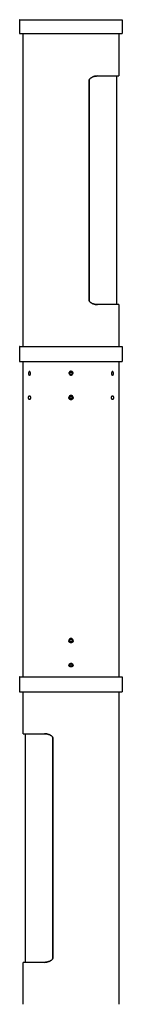
# Model space of a CAD drawing. Units: millimetres. Extents: x 20723 to 31584, y 14719 to 23869.
# Drawn here: x 25192 to 25314, y 18846 to 20014 of the extents above; entities that cross this region are included whole.
import ezdxf

# ---------------------------------------------------------------- set-up
doc = ezdxf.new("R2010")
doc.units = ezdxf.units.MM
doc.layers.add('Make2D$Visible$Curves', color=7, linetype='Continuous', true_color=0x000000)

msp = doc.modelspace()

# ---------------------------------------------------------------- linework, layer by layer
at = {"layer": 'Make2D$Visible$Curves', "color": 0, "lineweight": -3}
for points, weights, knots in [([(25192.2, 20014.4), (25192.2, 20014.4), (25253.2, 20014.4), (25314.2, 20014.4), (25314.2, 20014.4)], [1, 0.707106781187, 1, 0.707106781187, 1], [0, 0, 0, 95.818576, 95.818576, 191.637152, 191.637152, 191.637152]), ([(25192.2, 19997.9), (25192.2, 19997.9), (25253.2, 19997.9), (25314.2, 19997.9), (25314.2, 19997.9)], [1, 0.707106781187, 1, 0.707106781187, 1], [0, 0, 0, 95.818576, 95.818576, 191.637152, 191.637152, 191.637152]), ([(25192.2, 19626.6), (25192.2, 19626.6), (25253.2, 19626.6), (25314.2, 19626.6), (25314.2, 19626.6)], [1, 0.707106781187, 1, 0.707106781187, 1], [191.63157, 191.63157, 191.63157, 287.447355, 287.447355, 383.26314, 383.26314, 383.26314]), ([(25192.2, 19609.1), (25192.2, 19609.1), (25253.2, 19609.1), (25314.2, 19609.1), (25314.2, 19609.1)], [1, 0.707106781187, 1, 0.707106781187, 1], [191.63157, 191.63157, 191.63157, 287.447355, 287.447355, 383.26314, 383.26314, 383.26314]), ([(25255.8, 19594.8), (25255.8, 19597.3), (25253.2, 19597.3), (25250.7, 19597.3), (25250.7, 19594.7)], [1, 0.707106781187, 1, 0.707106781187, 1], [0, 0, 0, 5.075255, 5.075255, 10.150511, 10.150511, 10.150511]), ([(25251.3, 19594.7), (25251.3, 19596.7), (25253.2, 19596.7), (25255.2, 19596.7), (25255.2, 19594.8)], [1, 0.707106781187, 1, 0.707106781187, 1], [0, 0, 0, 3.897796, 3.897796, 7.795592, 7.795592, 7.795592]), ([(25251.3, 19594.7), (25251.3, 19592.8), (25253.3, 19592.8), (25255.2, 19592.8), (25255.2, 19594.8)], [1, 0.707106781187, 1, 0.707106781187, 1], [-7.795592, -7.795592, -7.795592, -3.897796, -3.897796, 0, 0, 0]), ([(25255.8, 19566.1), (25255.8, 19563.5), (25253.2, 19563.5), (25250.7, 19563.5), (25250.7, 19566.1)], [1, 0.707106781187, 1, 0.707106781187, 1], [0, 0, 0, 5.075255, 5.075255, 10.150511, 10.150511, 10.150511]), ([(25251.3, 19566.1), (25251.3, 19568), (25253.3, 19568), (25255.2, 19568), (25255.2, 19566.1)], [1, 0.707106781187, 1, 0.707106781187, 1], [-7.795592, -7.795592, -7.795592, -3.897796, -3.897796, 0, 0, 0]), ([(25251.3, 19566.1), (25251.3, 19564.1), (25253.2, 19564.1), (25255.2, 19564.1), (25255.2, 19566.1)], [1, 0.707106781187, 1, 0.707106781187, 1], [0, 0, 0, 3.897796, 3.897796, 7.795592, 7.795592, 7.795592]), ([(25255.8, 19566.1), (25255.8, 19568.6), (25253.3, 19568.6), (25253.2, 19568.6), (25253.2, 19568.6)], [1, 0.707106781187, 1, 0.998016920344, 0.996060694195], [0, 0, 0, 5.075255, 5.075255, 5.109618, 5.109618, 5.109618]), ([(25255.8, 19277.7), (25255.8, 19280.3), (25253.2, 19280.3), (25250.7, 19280.3), (25250.7, 19277.7)], [1, 0.707106781187, 1, 0.707106781187, 1], [0, 0, 0, 5.075255, 5.075255, 10.150511, 10.150511, 10.150511]), ([(25251.3, 19277.7), (25251.3, 19279.7), (25253.2, 19279.7), (25255.2, 19279.7), (25255.2, 19277.7)], [1, 0.707106781187, 1, 0.707106781187, 1], [0, 0, 0, 3.897796, 3.897796, 7.795592, 7.795592, 7.795592]), ([(25251.3, 19277.7), (25251.3, 19275.8), (25253.3, 19275.8), (25255.2, 19275.8), (25255.2, 19277.7)], [1, 0.707106781187, 1, 0.707106781187, 1], [-7.795592, -7.795592, -7.795592, -3.897796, -3.897796, 0, 0, 0]), ([(25255.8, 19277.7), (25255.8, 19275.2), (25253.3, 19275.2), (25253.2, 19275.2), (25253.2, 19275.2)], [1, 0.707106781187, 1, 0.998016920344, 0.996060694195], [0, 0, 0, 5.075255, 5.075255, 5.109618, 5.109618, 5.109618]), ([(25251.3, 19249), (25251.3, 19251), (25253.3, 19251), (25255.2, 19251), (25255.2, 19249)], [1, 0.707106781187, 1, 0.707106781187, 1], [-7.795592, -7.795592, -7.795592, -3.897796, -3.897796, 0, 0, 0]), ([(25255.8, 19249), (25255.8, 19246.5), (25253.2, 19246.5), (25250.7, 19246.5), (25250.7, 19249)], [1, 0.707106781187, 1, 0.707106781187, 1], [0, 0, 0, 5.075255, 5.075255, 10.150511, 10.150511, 10.150511]), ([(25251.3, 19249), (25251.3, 19247.1), (25253.2, 19247.1), (25255.2, 19247.1), (25255.2, 19249)], [1, 0.707106781187, 1, 0.707106781187, 1], [0, 0, 0, 3.897796, 3.897796, 7.795592, 7.795592, 7.795592]), ([(25192.2, 19234.7), (25192.2, 19234.7), (25253.2, 19234.7), (25314.2, 19234.7), (25314.2, 19234.7)], [1, 0.707106781187, 1, 0.707106781187, 1], [191.63157, 191.63157, 191.63157, 287.447355, 287.447355, 383.26314, 383.26314, 383.26314]), ([(25192.2, 19217.2), (25192.2, 19217.2), (25253.2, 19217.2), (25314.2, 19217.2), (25314.2, 19217.2)], [1, 0.707106781187, 1, 0.707106781187, 1], [191.63157, 191.63157, 191.63157, 287.447355, 287.447355, 383.26314, 383.26314, 383.26314])]:
    msp.add_rational_spline(points, weights, degree=2, knots=knots, dxfattribs=at)
for points in [[(25192.2, 19997.9), (25192.2, 20006.2), (25192.2, 20014.4)], [(25314.2, 20014.4), (25314.2, 20006.2), (25314.2, 19997.9)], [(25196.2, 19626.6), (25196.2, 19812.3), (25196.2, 19997.9)], [(25310.2, 19997.9), (25310.2, 19972.8), (25310.2, 19947.7)], [(25274.7, 19681.7), (25274.7, 19812), (25274.7, 19942.4)], [(25274.7, 19942.4), (25274.7, 19812), (25274.7, 19681.7)], [(25307.2, 19947.7), (25307.2, 19812), (25307.2, 19676.4)], [(25310.2, 19676.4), (25310.2, 19651.5), (25310.2, 19626.6)], [(25196.2, 19474.7), (25196.2, 19541.9), (25196.2, 19609.1)], [(25310.2, 19609.1), (25310.2, 19541.9), (25310.2, 19474.7)], [(25250.7, 19594.7), (25251, 19594.7), (25251.3, 19594.7)], [(25251.7, 19594.7), (25252.1, 19595.4), (25252.5, 19596.1)], [(25252.5, 19593.4), (25252.1, 19594.1), (25251.7, 19594.7)], [(25252.5, 19596.1), (25253.2, 19596.1), (25254, 19596.1)], [(25254, 19593.4), (25253.3, 19593.4), (25252.5, 19593.4)], [(25254, 19596.1), (25254.4, 19595.4), (25254.8, 19594.8)], [(25254.8, 19594.8), (25254.4, 19594.1), (25254, 19593.4)], [(25255.2, 19594.8), (25255.5, 19594.8), (25255.8, 19594.8)], [(25250.7, 19566.1), (25251, 19566.1), (25251.3, 19566.1)], [(25252.5, 19567.4), (25252.1, 19566.7), (25251.7, 19566.1)], [(25251.7, 19566.1), (25252.1, 19565.4), (25252.5, 19564.7)], [(25254, 19567.4), (25253.3, 19567.4), (25252.5, 19567.4)], [(25254.8, 19566.1), (25254.4, 19566.7), (25254, 19567.4)], [(25254, 19564.7), (25254.4, 19565.4), (25254.8, 19566.1)], [(25255.2, 19566.1), (25255.5, 19566.1), (25255.8, 19566.1)], [(25252.5, 19564.7), (25253.2, 19564.7), (25254, 19564.7)], [(25196.2, 19234.7), (25196.2, 19354.7), (25196.2, 19474.7)], [(25310.2, 19474.7), (25310.2, 19354.7), (25310.2, 19234.7)], [(25251.7, 19277.7), (25252.1, 19278.4), (25252.5, 19279)], [(25252.5, 19276.4), (25252.1, 19277.1), (25251.7, 19277.7)], [(25252.5, 19279), (25253.2, 19279), (25254, 19279)], [(25254, 19276.4), (25253.3, 19276.4), (25252.5, 19276.4)], [(25254, 19279), (25254.4, 19278.4), (25254.8, 19277.7)], [(25254.8, 19277.7), (25254.4, 19277.1), (25254, 19276.4)], [(25252.5, 19250.4), (25252.1, 19249.7), (25251.7, 19249)], [(25254, 19250.4), (25253.3, 19250.4), (25252.5, 19250.4)], [(25254.8, 19249), (25254.4, 19249.7), (25254, 19250.4)], [(25250.7, 19249), (25251, 19249), (25251.3, 19249)], [(25251.7, 19249), (25252.1, 19248.4), (25252.5, 19247.7)], [(25252.5, 19247.7), (25253.2, 19247.7), (25254, 19247.7)], [(25254, 19247.7), (25254.4, 19248.4), (25254.8, 19249)], [(25255.2, 19249), (25255.5, 19249), (25255.8, 19249)], [(25196.2, 19167.4), (25196.2, 19192.3), (25196.2, 19217.2)], [(25310.2, 19217.2), (25310.2, 19031.7), (25310.2, 18846.3)], [(25199.2, 18896.1), (25199.2, 19031.7), (25199.2, 19167.4)], [(25231.8, 19162.1), (25231.8, 19031.7), (25231.8, 18901.4)], [(25231.8, 18901.4), (25231.8, 19031.7), (25231.8, 19162.1)], [(25196.2, 18846.3), (25196.2, 18871.2), (25196.2, 18896.1)]]:
    msp.add_open_spline(points, degree=2, dxfattribs=at)
for points, degree, knots in [([(25274.7, 19942.4), (25274.7, 19942.5), (25274.7, 19942.7), (25274.8, 19943), (25274.9, 19943.1), (25275, 19943.6), (25275.2, 19943.8), (25275.7, 19944.5), (25276.1, 19944.8), (25276.9, 19945.4), (25277.4, 19945.7), (25278.3, 19946.2), (25278.8, 19946.4), (25279.7, 19946.8), (25280.2, 19946.9), (25281.1, 19947.2), (25281.5, 19947.3), (25282.9, 19947.6), (25283.9, 19947.7), (25284.8, 19947.7)], 3, [0, 0, 0, 0, 0.466883, 0.466883, 0.932763, 0.932763, 1.858185, 1.858185, 3.46926, 3.46926, 5.121628, 5.121628, 6.835852, 6.835852, 8.483667, 8.483667, 10.120436, 10.120436, 13.398007, 13.398007, 13.398007, 13.398007]), ([(25284.7, 19947.7), (25283.8, 19947.7), (25282.9, 19947.6), (25281.5, 19947.3), (25281.1, 19947.2), (25280.1, 19946.9), (25279.7, 19946.8), (25278.7, 19946.4), (25278.3, 19946.2), (25277.4, 19945.7), (25276.9, 19945.4), (25276.1, 19944.8), (25275.6, 19944.4), (25275.1, 19943.8), (25275, 19943.5), (25274.8, 19943), (25274.7, 19942.7), (25274.7, 19942.4)], 3, [0, 0, 0, 0, 3.280378, 3.280378, 4.924767, 4.924767, 6.567821, 6.567821, 8.256338, 8.256338, 9.937031, 9.937031, 11.644031, 11.644031, 12.52031, 12.52031, 13.408569, 13.408569, 13.408569, 13.408569]), ([(25284.8, 19676.4), (25283.9, 19676.4), (25282.9, 19676.5), (25281.5, 19676.8), (25281.1, 19676.9), (25280.2, 19677.2), (25279.7, 19677.3), (25278.8, 19677.7), (25278.3, 19677.9), (25277.4, 19678.4), (25276.9, 19678.7), (25276.1, 19679.3), (25275.7, 19679.6), (25275.2, 19680.3), (25275, 19680.5), (25274.9, 19680.9), (25274.8, 19681.1), (25274.7, 19681.4), (25274.7, 19681.5), (25274.7, 19681.7)], 3, [0, 0, 0, 0, 3.277571, 3.277571, 4.91434, 4.91434, 6.562155, 6.562155, 8.276379, 8.276379, 9.928747, 9.928747, 11.539822, 11.539822, 12.465244, 12.465244, 12.931124, 12.931124, 13.398007, 13.398007, 13.398007, 13.398007]), ([(25274.7, 19681.7), (25274.7, 19681.4), (25274.8, 19681.1), (25275, 19680.6), (25275.1, 19680.3), (25275.6, 19679.7), (25276.1, 19679.3), (25276.9, 19678.6), (25277.4, 19678.4), (25278.3, 19677.9), (25278.7, 19677.7), (25279.7, 19677.3), (25280.1, 19677.2), (25281.1, 19676.9), (25281.5, 19676.8), (25282.9, 19676.5), (25283.8, 19676.4), (25284.7, 19676.4)], 3, [0, 0, 0, 0, 0.888259, 0.888259, 1.764538, 1.764538, 3.471538, 3.471538, 5.152232, 5.152232, 6.840749, 6.840749, 8.483802, 8.483802, 10.128192, 10.128192, 13.408569, 13.408569, 13.408569, 13.408569]), ([(25192.2, 19609.1), (25192.2, 19614.1), (25192.2, 19619.1), (25192.2, 19622.9), (25192.2, 19626.6)], 2, [0, 0, 0, 10, 10, 17.5, 17.5, 17.5]), ([(25314.2, 19626.6), (25314.2, 19622.9), (25314.2, 19619.1), (25314.2, 19614.1), (25314.2, 19609.1)], 2, [0, 0, 0, 7.5, 7.5, 17.5, 17.5, 17.5]), ([(25203.9, 19597), (25204, 19597), (25204, 19597), (25204.2, 19596.9), (25204.2, 19596.9), (25204.5, 19596.7), (25204.6, 19596.5), (25204.8, 19596.1), (25204.9, 19595.9), (25205, 19595.5), (25205, 19595.3), (25205, 19595.1), (25205, 19595), (25205, 19594.9), (25205, 19594.9), (25205, 19594.8), (25205, 19594.8), (25205, 19594.7), (25205, 19594.7), (25205, 19594.7), (25205, 19594.6), (25205, 19594.6), (25205, 19594.4), (25205, 19594.4), (25205, 19594.2), (25205, 19594), (25204.9, 19593.6), (25204.8, 19593.4), (25204.6, 19592.9), (25204.5, 19592.8), (25204.2, 19592.6), (25204.2, 19592.6), (25204, 19592.5), (25204, 19592.5), (25203.9, 19592.5), (25203.8, 19592.5), (25203.7, 19592.5), (25203.6, 19592.6), (25203.5, 19592.6), (25203.3, 19592.8), (25203.2, 19592.9), (25203, 19593.4), (25202.9, 19593.6), (25202.8, 19594), (25202.8, 19594.2), (25202.8, 19594.4), (25202.8, 19594.5), (25202.8, 19594.6), (25202.8, 19594.6), (25202.8, 19594.7), (25202.8, 19594.7), (25202.8, 19594.7), (25202.8, 19594.8), (25202.8, 19594.8), (25202.8, 19594.9), (25202.8, 19594.9), (25202.8, 19595), (25202.8, 19595.1), (25202.8, 19595.3), (25202.8, 19595.5), (25202.9, 19595.9), (25203, 19596.1), (25203.2, 19596.5), (25203.3, 19596.7), (25203.5, 19596.9), (25203.6, 19596.9), (25203.7, 19597), (25203.8, 19597), (25203.9, 19597)], 3, [0, 0, 0, 0, 0.451724, 0.451724, 0.886159, 0.886159, 1.774273, 1.774273, 2.662386, 2.662386, 3.096821, 3.096821, 3.32254, 3.32254, 3.435382, 3.435382, 3.548224, 3.548224, 3.548224, 3.661066, 3.661066, 3.773907, 3.773907, 3.999627, 3.999627, 4.434062, 4.434062, 5.322175, 5.322175, 6.210288, 6.210288, 6.644724, 6.644724, 7.096448, 7.096448, 7.096448, 7.539488, 7.539488, 7.982526, 7.982526, 8.870728, 8.870728, 9.758929, 9.758929, 10.201968, 10.201968, 10.423353, 10.423353, 10.534029, 10.534029, 10.644704, 10.644704, 10.644704, 10.75538, 10.75538, 10.866056, 10.866056, 11.087441, 11.087441, 11.530479, 11.530479, 12.418681, 12.418681, 13.306882, 13.306882, 13.749921, 13.749921, 14.192961, 14.192961, 14.192961, 14.192961]), ([(25302.6, 19597), (25302.7, 19597), (25302.8, 19597), (25302.9, 19596.9), (25303, 19596.9), (25303.2, 19596.7), (25303.3, 19596.5), (25303.5, 19596.1), (25303.6, 19595.9), (25303.6, 19595.5), (25303.7, 19595.3), (25303.7, 19595.1), (25303.7, 19595), (25303.7, 19594.9), (25303.7, 19594.9), (25303.7, 19594.8), (25303.7, 19594.8), (25303.7, 19594.7), (25303.7, 19594.7), (25303.7, 19594.7), (25303.7, 19594.6), (25303.7, 19594.6), (25303.7, 19594.5), (25303.7, 19594.4), (25303.7, 19594.2), (25303.6, 19594), (25303.6, 19593.6), (25303.5, 19593.4), (25303.3, 19592.9), (25303.2, 19592.8), (25303, 19592.6), (25302.9, 19592.6), (25302.8, 19592.5), (25302.7, 19592.5), (25302.6, 19592.5), (25302.5, 19592.5), (25302.5, 19592.5), (25302.3, 19592.6), (25302.2, 19592.6), (25302, 19592.8), (25301.9, 19592.9), (25301.7, 19593.4), (25301.6, 19593.6), (25301.5, 19594), (25301.5, 19594.2), (25301.5, 19594.4), (25301.5, 19594.4), (25301.4, 19594.6), (25301.4, 19594.6), (25301.4, 19594.7), (25301.4, 19594.7), (25301.4, 19594.7), (25301.4, 19594.8), (25301.4, 19594.8), (25301.4, 19594.9), (25301.4, 19594.9), (25301.5, 19595), (25301.5, 19595.1), (25301.5, 19595.3), (25301.5, 19595.5), (25301.6, 19595.9), (25301.7, 19596.1), (25301.9, 19596.5), (25302, 19596.7), (25302.2, 19596.9), (25302.3, 19596.9), (25302.5, 19597), (25302.5, 19597), (25302.6, 19597)], 3, [0, 0, 0, 0, 0.44304, 0.44304, 0.886078, 0.886078, 1.77428, 1.77428, 2.662481, 2.662481, 3.10552, 3.10552, 3.326905, 3.326905, 3.437581, 3.437581, 3.548256, 3.548256, 3.548256, 3.658932, 3.658932, 3.769608, 3.769608, 3.990993, 3.990993, 4.434031, 4.434031, 5.322233, 5.322233, 6.210434, 6.210434, 6.653473, 6.653473, 7.096513, 7.096513, 7.096513, 7.548237, 7.548237, 7.982672, 7.982672, 8.870786, 8.870786, 9.758899, 9.758899, 10.193334, 10.193334, 10.419053, 10.419053, 10.531895, 10.531895, 10.644737, 10.644737, 10.644737, 10.757579, 10.757579, 10.87042, 10.87042, 11.096139, 11.096139, 11.530575, 11.530575, 12.418688, 12.418688, 13.306801, 13.306801, 13.741237, 13.741237, 14.192961, 14.192961, 14.192961, 14.192961]), ([(25203.9, 19563.7), (25204, 19563.7), (25204, 19563.8), (25204.2, 19563.8), (25204.2, 19563.9), (25204.5, 19564), (25204.6, 19564.2), (25204.8, 19564.6), (25204.9, 19564.9), (25205, 19565.3), (25205, 19565.4), (25205, 19565.6), (25205, 19565.7), (25205, 19565.8), (25205, 19565.9), (25205, 19565.9), (25205, 19566), (25205, 19566), (25205, 19566), (25205, 19566.1), (25205, 19566.1), (25205, 19566.2), (25205, 19566.3), (25205, 19566.4), (25205, 19566.6), (25205, 19566.7), (25204.9, 19567.1), (25204.8, 19567.4), (25204.6, 19567.8), (25204.5, 19568), (25204.2, 19568.1), (25204.2, 19568.2), (25204, 19568.2), (25204, 19568.2), (25203.9, 19568.2), (25203.8, 19568.2), (25203.7, 19568.2), (25203.6, 19568.2), (25203.5, 19568.1), (25203.3, 19568), (25203.2, 19567.8), (25203, 19567.4), (25202.9, 19567.1), (25202.8, 19566.7), (25202.8, 19566.6), (25202.8, 19566.4), (25202.8, 19566.3), (25202.8, 19566.2), (25202.8, 19566.1), (25202.8, 19566.1), (25202.8, 19566), (25202.8, 19566), (25202.8, 19566), (25202.8, 19565.9), (25202.8, 19565.8), (25202.8, 19565.8), (25202.8, 19565.7), (25202.8, 19565.6), (25202.8, 19565.4), (25202.8, 19565.3), (25202.9, 19564.9), (25203, 19564.6), (25203.2, 19564.2), (25203.3, 19564), (25203.5, 19563.9), (25203.6, 19563.8), (25203.7, 19563.8), (25203.8, 19563.7), (25203.9, 19563.7)], 3, [0, 0, 0, 0, 0.44304, 0.44304, 0.886078, 0.886078, 1.77428, 1.77428, 2.662481, 2.662481, 3.10552, 3.10552, 3.326905, 3.326905, 3.437581, 3.437581, 3.548256, 3.548256, 3.548256, 3.661098, 3.661098, 3.77394, 3.77394, 3.999659, 3.999659, 4.434094, 4.434094, 5.322208, 5.322208, 6.210321, 6.210321, 6.644756, 6.644756, 7.09648, 7.09648, 7.09648, 7.53952, 7.53952, 7.982559, 7.982559, 8.87076, 8.87076, 9.758962, 9.758962, 10.202, 10.202, 10.423385, 10.423385, 10.534061, 10.534061, 10.644737, 10.644737, 10.644737, 10.757579, 10.757579, 10.87042, 10.87042, 11.096139, 11.096139, 11.530575, 11.530575, 12.418688, 12.418688, 13.306801, 13.306801, 13.741237, 13.741237, 14.192961, 14.192961, 14.192961, 14.192961]), ([(25302.6, 19563.7), (25302.7, 19563.7), (25302.8, 19563.8), (25302.9, 19563.8), (25303, 19563.9), (25303.2, 19564), (25303.3, 19564.2), (25303.5, 19564.6), (25303.6, 19564.9), (25303.6, 19565.3), (25303.7, 19565.4), (25303.7, 19565.6), (25303.7, 19565.7), (25303.7, 19565.8), (25303.7, 19565.8), (25303.7, 19565.9), (25303.7, 19566), (25303.7, 19566), (25303.7, 19566), (25303.7, 19566.1), (25303.7, 19566.1), (25303.7, 19566.2), (25303.7, 19566.3), (25303.7, 19566.4), (25303.7, 19566.6), (25303.6, 19566.7), (25303.6, 19567.1), (25303.5, 19567.4), (25303.3, 19567.8), (25303.2, 19568), (25303, 19568.1), (25302.9, 19568.2), (25302.8, 19568.2), (25302.7, 19568.2), (25302.6, 19568.2), (25302.5, 19568.2), (25302.5, 19568.2), (25302.3, 19568.2), (25302.2, 19568.1), (25302, 19568), (25301.9, 19567.8), (25301.7, 19567.4), (25301.6, 19567.1), (25301.5, 19566.7), (25301.5, 19566.6), (25301.5, 19566.4), (25301.5, 19566.3), (25301.4, 19566.2), (25301.4, 19566.1), (25301.4, 19566.1), (25301.4, 19566), (25301.4, 19566), (25301.4, 19566), (25301.4, 19565.9), (25301.4, 19565.8), (25301.4, 19565.8), (25301.5, 19565.7), (25301.5, 19565.6), (25301.5, 19565.4), (25301.5, 19565.3), (25301.6, 19564.9), (25301.7, 19564.6), (25301.9, 19564.2), (25302, 19564), (25302.2, 19563.9), (25302.3, 19563.8), (25302.5, 19563.8), (25302.5, 19563.7), (25302.6, 19563.7)], 3, [0, 0, 0, 0, 0.451724, 0.451724, 0.886159, 0.886159, 1.774273, 1.774273, 2.662386, 2.662386, 3.096821, 3.096821, 3.32254, 3.32254, 3.435382, 3.435382, 3.548224, 3.548224, 3.548224, 3.6589, 3.6589, 3.769575, 3.769575, 3.990961, 3.990961, 4.433999, 4.433999, 5.3222, 5.3222, 6.210402, 6.210402, 6.65344, 6.65344, 7.09648, 7.09648, 7.09648, 7.548204, 7.548204, 7.98264, 7.98264, 8.870753, 8.870753, 9.758866, 9.758866, 10.193302, 10.193302, 10.419021, 10.419021, 10.531863, 10.531863, 10.644704, 10.644704, 10.644704, 10.757546, 10.757546, 10.870388, 10.870388, 11.096107, 11.096107, 11.530542, 11.530542, 12.418655, 12.418655, 13.306769, 13.306769, 13.741204, 13.741204, 14.192928, 14.192928, 14.192928, 14.192928]), ([(25192.2, 19217.2), (25192.2, 19220.9), (25192.2, 19224.7), (25192.2, 19229.7), (25192.2, 19234.7)], 2, [0, 0, 0, 7.5, 7.5, 17.5, 17.5, 17.5]), ([(25314.2, 19234.7), (25314.2, 19229.7), (25314.2, 19224.7), (25314.2, 19220.9), (25314.2, 19217.2)], 2, [0, 0, 0, 10, 10, 17.5, 17.5, 17.5]), ([(25221.7, 19167.4), (25222.6, 19167.4), (25223.6, 19167.3), (25225, 19167), (25225.4, 19166.9), (25226.3, 19166.6), (25226.8, 19166.5), (25227.7, 19166.1), (25228.2, 19165.9), (25229.1, 19165.4), (25229.6, 19165.1), (25230.4, 19164.5), (25230.8, 19164.1), (25231.3, 19163.5), (25231.5, 19163.2), (25231.7, 19162.7), (25231.8, 19162.4), (25231.8, 19162.1)], 3, [0, 0, 0, 0, 3.280378, 3.280378, 4.924767, 4.924767, 6.567821, 6.567821, 8.256338, 8.256338, 9.937031, 9.937031, 11.644031, 11.644031, 12.52031, 12.52031, 13.408569, 13.408569, 13.408569, 13.408569]), ([(25231.8, 19162.1), (25231.8, 19162.3), (25231.7, 19162.4), (25231.7, 19162.7), (25231.6, 19162.9), (25231.5, 19163.3), (25231.3, 19163.5), (25230.8, 19164.2), (25230.4, 19164.5), (25229.6, 19165.1), (25229.1, 19165.4), (25228.2, 19165.9), (25227.7, 19166.1), (25226.8, 19166.5), (25226.3, 19166.6), (25225.4, 19166.9), (25224.9, 19167), (25223.6, 19167.3), (25222.6, 19167.4), (25221.7, 19167.4)], 3, [0, 0, 0, 0, 0.466883, 0.466883, 0.932763, 0.932763, 1.858185, 1.858185, 3.46926, 3.46926, 5.121628, 5.121628, 6.835852, 6.835852, 8.483667, 8.483667, 10.120436, 10.120436, 13.385664, 13.385664, 13.385664, 13.385664]), ([(25221.7, 18896.1), (25222.6, 18896.1), (25223.6, 18896.2), (25224.9, 18896.5), (25225.4, 18896.6), (25226.3, 18896.9), (25226.8, 18897), (25227.7, 18897.4), (25228.2, 18897.6), (25229.1, 18898.1), (25229.6, 18898.4), (25230.4, 18899), (25230.8, 18899.3), (25231.3, 18900), (25231.5, 18900.2), (25231.6, 18900.6), (25231.7, 18900.8), (25231.7, 18901.1), (25231.8, 18901.2), (25231.8, 18901.4)], 3, [0.012343, 0.012343, 0.012343, 0.012343, 3.277571, 3.277571, 4.91434, 4.91434, 6.562155, 6.562155, 8.276379, 8.276379, 9.928747, 9.928747, 11.539822, 11.539822, 12.465244, 12.465244, 12.931124, 12.931124, 13.398007, 13.398007, 13.398007, 13.398007]), ([(25231.8, 18901.4), (25231.8, 18901.1), (25231.7, 18900.8), (25231.5, 18900.3), (25231.3, 18900), (25230.8, 18899.4), (25230.4, 18899), (25229.6, 18898.4), (25229.1, 18898.1), (25228.2, 18897.6), (25227.7, 18897.4), (25226.8, 18897), (25226.3, 18896.9), (25225.4, 18896.6), (25225, 18896.5), (25223.6, 18896.2), (25222.6, 18896.1), (25221.7, 18896.1)], 3, [0, 0, 0, 0, 0.888259, 0.888259, 1.764538, 1.764538, 3.471538, 3.471538, 5.152232, 5.152232, 6.840749, 6.840749, 8.483802, 8.483802, 10.128192, 10.128192, 13.408569, 13.408569, 13.408569, 13.408569])]:
    msp.add_open_spline(points, degree=degree, knots=knots, dxfattribs=at)
for points, weights in [([(25284.8, 19947.7), (25310.2, 19947.7), (25310.2, 19947.7)], [1, 0.881140850497, 0.999972989195]), ([(25310.2, 19676.4), (25310.2, 19676.4), (25284.8, 19676.4)], [0.999972989195, 0.881140850497, 1]), ([(25253.2, 19568.6), (25250.7, 19568.6), (25250.7, 19566.1)], [0.996060694195, 0.709089860842, 1]), ([(25255.8, 19566.1), (25255.8, 19566.1), (25255.8, 19566.1)], [0.999914636097, 0.999957311827, 1]), ([(25253.2, 19275.2), (25250.7, 19275.2), (25250.7, 19277.7)], [0.996060694195, 0.709089860842, 1]), ([(25196.2, 19167.4), (25196.2, 19167.4), (25221.7, 19167.4)], [1, 0.88112734356, 1]), ([(25221.7, 18896.1), (25196.2, 18896.1), (25196.2, 18896.1)], [1, 0.88112734356, 1])]:
    msp.add_rational_spline(points, weights, degree=2, dxfattribs=at)

doc.saveas('drawing.dxf')
